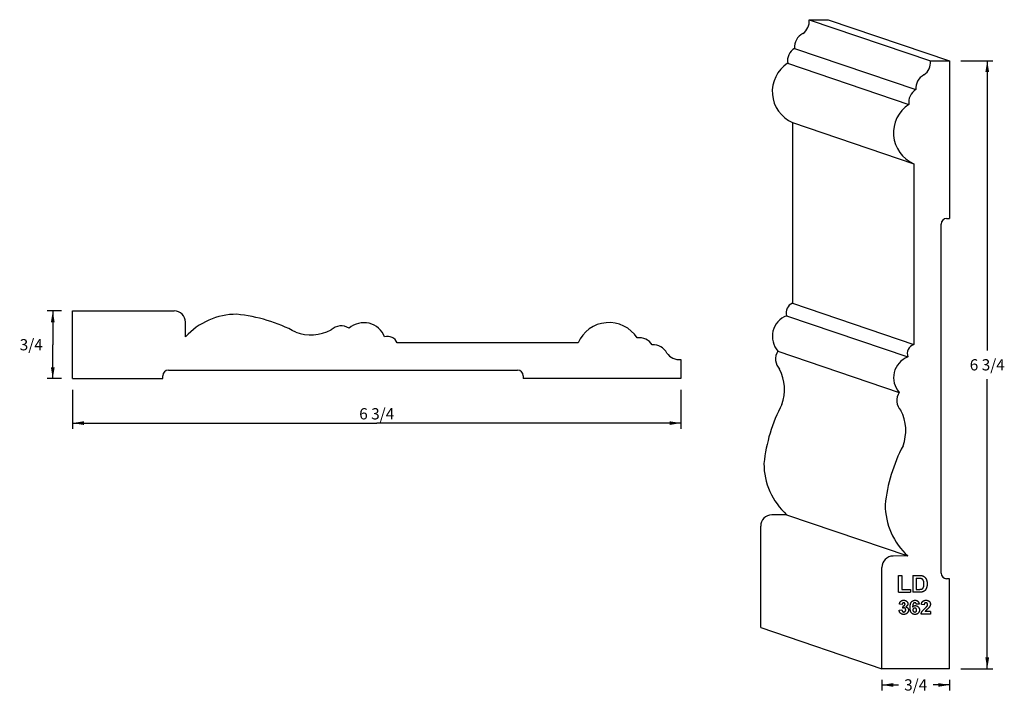
# Model space of a CAD drawing. Extents: x -8.3 to 2.6, y 0.2 to 7.7.
import ezdxf

# ---------------------------------------------------------------- set-up
doc = ezdxf.new("R2010")
doc.units = 0
doc.header["$MEASUREMENT"] = 0
doc.linetypes.add('solid', pattern=[0])
doc.layers.get('0').update_dxf_attribs({"color": 1, "linetype": 'solid'})
doc.layers.add('1', color=1, linetype='solid')
doc.dimstyles.get("Standard").update_dxf_attribs({"dimtxt": 0.18, "dimasz": 0.18, "dimexe": 0.18, "dimexo": 0.0625, "dimgap": 0.09, "dimtad": 0, "dimtih": 1, "dimtoh": 1, "dimdec": 4, "dimzin": 0, "dimdsep": 46, "dimtxsty": 'Standard', "dimcen": 0.09, "dimadec": 0, "dimazin": 0, "dimtfac": 1, "dimtdec": 4, "dimtofl": 0, "dimtmove": 0, "dimatfit": 0, "dimfxl": 1, "dimtolj": 1, "dimtzin": 0, "dimarcsym": 0})

# ---------------------------------------------------------------- blocks, each defined once
blk = doc.blocks.new('*D0')
at = {"layer": '1', "color": 7, "linetype": 'solid'}
for p, q in [((2.133, 7.267), (2.49, 7.267)), ((2.427, 7.267), (2.427, 4.051)), ((2.427, 0.517), (2.427, 3.732)), ((2.133, 0.517), (2.49, 0.517))]:
    blk.add_line(p, q, dxfattribs=at)
for points in [[(2.448, 7.142), (2.406, 7.142), (2.427, 7.267)], [(2.406, 0.642), (2.448, 0.642), (2.427, 0.517)]]:
    blk.add_solid(points, dxfattribs=at)
at = {"layer": '1', "color": 7, "linetype": 'solid', "insert": (2.427, 3.892), "char_height": 0.125, "attachment_point": 5}
blk.add_mtext('{\\H0.125000;6 3/4}', dxfattribs=at)
blk = doc.blocks.new('*D1')
at = {"layer": '1', "color": 7, "linetype": 'solid'}
for p, q in [((1.258, 0.392), (1.258, 0.274)), ((1.258, 0.337), (1.441, 0.337)), ((2.008, 0.337), (1.825, 0.337)), ((2.008, 0.392), (2.008, 0.274))]:
    blk.add_line(p, q, dxfattribs=at)
for points in [[(1.383, 0.357), (1.383, 0.316), (1.258, 0.337)], [(1.883, 0.316), (1.883, 0.357), (2.008, 0.337)]]:
    blk.add_solid(points, dxfattribs=at)
at = {"layer": '1', "color": 7, "linetype": 'solid', "insert": (1.633, 0.337), "char_height": 0.125, "attachment_point": 5}
blk.add_mtext('{\\H0.125000;3/4}', dxfattribs=at)
blk = doc.blocks.new('*D2')
at = {"color": 7, "linetype": 'solid'}
for p, q in [((-7.848, 4.49), (-8.005, 4.49)), ((-7.943, 4.49), (-7.943, 4.115)), ((-7.943, 3.74), (-7.943, 4.115)), ((-7.848, 3.74), (-8.005, 3.74))]:
    blk.add_line(p, q, dxfattribs=at)
for points in [[(-7.922, 4.365), (-7.964, 4.365), (-7.943, 4.49)], [(-7.964, 3.865), (-7.922, 3.865), (-7.943, 3.74)]]:
    blk.add_solid(points, dxfattribs=at)
at = {"color": 7, "linetype": 'solid', "insert": (-8.182, 4.115), "char_height": 0.125, "attachment_point": 5}
blk.add_mtext('{\\H0.125000;3/4}', dxfattribs=at)
blk = doc.blocks.new('*D3')
at = {"color": 7, "linetype": 'solid'}
for p, q in [((-7.723, 3.615), (-7.723, 3.182)), ((-0.973, 3.615), (-0.973, 3.182)), ((-7.723, 3.245), (-4.348, 3.245)), ((-0.973, 3.245), (-4.348, 3.245))]:
    blk.add_line(p, q, dxfattribs=at)
for points in [[(-7.598, 3.265), (-7.598, 3.224), (-7.723, 3.245)], [(-1.098, 3.224), (-1.098, 3.265), (-0.973, 3.245)]]:
    blk.add_solid(points, dxfattribs=at)
at = {"color": 7, "linetype": 'solid', "insert": (-4.348, 3.348), "char_height": 0.125, "attachment_point": 5}
blk.add_mtext('{\\H0.125000;6 3/4}', dxfattribs=at)

msp = doc.modelspace()

# ---------------------------------------------------------------- linework, layer by layer
at = {"color": 7, "linetype": 'solid'}
for p, q in [((1.4422, 1.3658), (1.4422, 1.5533)), ((1.4422, 1.5533), (1.4775, 1.5533)), ((1.4775, 1.5533), (1.4775, 1.3984)), ((1.6025, 1.5533), (1.6714, 1.5533)), ((1.6025, 1.5533), (1.6025, 1.3658)), ((1.6378, 1.5207), (1.6378, 1.3984)), ((1.6378, 1.5207), (1.6555, 1.5207)), ((1.4422, 1.3658), (1.5753, 1.3658)), ((1.4775, 1.3984), (1.5753, 1.3984)), ((1.5753, 1.3984), (1.5753, 1.3658)), ((1.6736, 1.3658), (1.6025, 1.3658)), ((1.6378, 1.3984), (1.6682, 1.3984))]:
    msp.add_line(p, q, dxfattribs=at)
for points in [[(1.6714, 1.5533), (1.6952, 1.5533), (1.707, 1.5491)], [(1.707, 1.5491), (1.7234, 1.5441), (1.7473, 1.5194), (1.7601, 1.4836), (1.7601, 1.457)], [(1.6898, 1.5186), (1.6813, 1.5207), (1.6555, 1.5207)], [(1.7248, 1.4591), (1.7248, 1.4806), (1.7156, 1.5031), (1.7011, 1.5162), (1.6898, 1.5186)], [(1.6929, 1.3996), (1.7032, 1.402), (1.7156, 1.4129), (1.7248, 1.4375), (1.7248, 1.4591)], [(1.7601, 1.457), (1.7601, 1.4344), (1.7535, 1.4177)], [(1.6682, 1.3984), (1.6851, 1.3984), (1.6929, 1.3996)], [(1.7069, 1.3694), (1.6949, 1.3658), (1.6736, 1.3658)], [(1.7337, 1.3839), (1.7235, 1.3748), (1.7069, 1.3694)], [(1.7535, 1.4177), (1.747, 1.3968), (1.7337, 1.3839)]]:
    msp.add_open_spline(points, degree=2, dxfattribs=at)
at = {"layer": '1', "color": 7, "linetype": 'solid'}
for p, q in [((0.4507, 7.7249), (0.6625, 7.7249)), ((0.4507, 7.7249), (1.7959, 7.2665)), ((0.6625, 7.7249), (2.0077, 7.2665)), ((0.2893, 7.4065), (1.6346, 6.9481)), ((0.2121, 7.2405), (1.5574, 6.7821)), ((1.7959, 7.2665), (2.0077, 7.2665)), ((2.0077, 7.2665), (2.0077, 5.5165)), ((0.2659, 6.5834), (0.2659, 4.5757)), ((0.2659, 6.5834), (1.6112, 6.125)), ((1.6112, 6.125), (1.6112, 4.1174)), ((1.9764, 5.5165), (2.0077, 5.5165)), ((1.9139, 1.579), (1.9139, 5.454)), ((-7.723, 3.7397), (-7.723, 4.4897)), ((-7.723, 4.4897), (-6.5968, 4.4897)), ((0.2659, 4.5757), (1.6112, 4.1174)), ((0.1994, 4.4371), (1.5446, 3.9788)), ((-6.4702, 4.2015), (-6.4718, 4.3659)), ((-2.1145, 4.1362), (-4.1221, 4.1362)), ((0.1044, 4.0442), (1.4496, 3.5859)), ((-0.973, 3.9515), (-0.973, 3.7397)), ((-6.6605, 3.8334), (-2.7855, 3.8334)), ((-7.723, 3.7397), (-6.723, 3.7397)), ((-6.723, 3.7397), (-6.723, 3.7709)), ((-2.723, 3.7709), (-2.723, 3.7397)), ((-0.973, 3.7397), (-2.723, 3.7397)), ((0.2006, 2.2277), (0.0363, 2.2261)), ((0.2006, 2.2277), (1.5459, 1.7693)), ((-0.0875, 0.9749), (-0.0875, 2.1011)), ((1.5459, 1.7693), (1.3815, 1.7677)), ((1.2577, 0.5165), (1.2577, 1.6428)), ((2.0077, 1.5165), (1.9764, 1.5165)), ((2.0077, 0.5165), (2.0077, 1.5165)), ((1.4836, 1.2303), (1.4527, 1.2345)), ((1.4909, 1.1894), (1.4933, 1.2158)), ((1.6708, 1.2349), (1.6399, 1.2321)), ((1.7271, 1.2267), (1.6962, 1.2292)), ((1.4491, 1.1667), (1.48, 1.1704)), ((1.7961, 1.1213), (1.6926, 1.1213)), ((1.7961, 1.1522), (1.7368, 1.1522)), ((1.7961, 1.1522), (1.7961, 1.1213)), ((-0.0875, 0.9749), (1.2577, 0.5165)), ((2.0077, 0.5165), (1.2577, 0.5165))]:
    msp.add_line(p, q, dxfattribs=at)
for centre, radius, start, end in [((0.2889, 7.7052), 0.1629, 303.72554, 366.92629), ((0.4527, 7.4228), 0.1642, 116.51069, 185.72048), ((0.3724, 7.2669), 0.1624, 120.74635, 189.36903), ((0.415, 6.9263), 0.374, 122.8551, 246.50641), ((1.6342, 7.2469), 0.1629, 303.72554, 366.92629), ((1.7979, 6.9645), 0.1642, 116.51069, 185.72048), ((1.7176, 6.8086), 0.1624, 120.74635, 189.36903), ((1.7602, 6.468), 0.374, 122.8551, 246.50641), ((1.9764, 5.454), 0.0625, 90, 180), ((-6.5968, 4.3647), 0.125, 0.55819, 90), ((0.3071, 4.4707), 0.1128, 111.40926, 197.28638), ((-5.8986, 3.6798), 0.7739, 90.20206, 137.60991), ((-6.0973, 2.6272), 1.8369, 62.41679, 83.87689), ((0.2883, 4.2077), 0.2461, 111.18631, 221.6415), ((-5.0777, 4.7084), 0.4835, 249.54809, 297.46805), ((-4.7425, 4.1609), 0.1632, 56.98722, 133.43725), ((-4.4901, 4.1138), 0.2461, 21.18631, 131.6415), ((-1.7715, 3.9871), 0.374, 32.8551, 156.50641), ((-4.2272, 4.095), 0.1128, 21.40926, 107.28638), ((-1.431, 4.0298), 0.1624, 30.74635, 99.36903), ((-1.275, 3.9495), 0.1642, 26.51069, 95.72048), ((0.2412, 3.9553), 0.1632, 146.98722, 223.43725), ((1.6523, 4.0123), 0.1128, 111.40926, 197.28638), ((-0.9926, 4.1132), 0.1629, 213.72554, 276.92629), ((1.6335, 3.7494), 0.2461, 111.18631, 221.6415), ((-6.6605, 3.7709), 0.0625, 90, 180), ((-2.7855, 3.7709), 0.0625, 0, 90), ((-0.3063, 3.6201), 0.4835, 339.54809, 387.46805), ((1.5865, 3.497), 0.1632, 146.98722, 223.43725), ((1.7749, 2.6006), 1.8369, 152.41679, 173.87689), ((1.039, 3.1618), 0.4835, 339.54809, 387.46805), ((3.1202, 2.1422), 1.8369, 152.41679, 173.87689), ((0.7224, 2.7993), 0.7739, 180.20206, 227.60991), ((2.0676, 2.3409), 0.7739, 180.20206, 227.60991), ((0.0375, 2.1011), 0.125, 90.55819, 180), ((1.3827, 1.6428), 0.125, 90.55819, 180), ((1.9764, 1.579), 0.0625, 180, 270)]:
    msp.add_arc(centre, radius, start, end, dxfattribs=at)
for points in [[(1.4527, 1.2345), (1.4552, 1.2492), (1.4664, 1.2671), (1.4873, 1.2776), (1.4993, 1.2776)], [(1.5001, 1.2503), (1.4934, 1.2503), (1.4843, 1.2399), (1.4836, 1.2303)], [(1.4933, 1.2158), (1.5037, 1.2149), (1.5145, 1.2255), (1.5145, 1.2342)], [(1.4993, 1.2776), (1.521, 1.2776), (1.5346, 1.2633)], [(1.5145, 1.2342), (1.5145, 1.2415), (1.5062, 1.2503), (1.5001, 1.2503)], [(1.5454, 1.2367), (1.5454, 1.2163), (1.5221, 1.2038)], [(1.5221, 1.2038), (1.5356, 1.2013), (1.5527, 1.1816), (1.5527, 1.1675)], [(1.5346, 1.2633), (1.5454, 1.2513), (1.5454, 1.2367)], [(1.5708, 1.1969), (1.5708, 1.2398), (1.602, 1.2776), (1.6265, 1.2776)], [(1.6226, 1.2503), (1.6134, 1.2503), (1.6007, 1.2322), (1.5989, 1.2039)], [(1.5989, 1.2039), (1.6108, 1.2176), (1.6276, 1.2176)], [(1.6399, 1.2321), (1.6386, 1.2414), (1.6297, 1.2503), (1.6226, 1.2503)], [(1.6265, 1.2776), (1.6442, 1.2776), (1.6674, 1.2559), (1.6708, 1.2349)], [(1.6276, 1.2176), (1.6464, 1.2176), (1.6744, 1.1906), (1.6744, 1.1691)], [(1.6962, 1.2292), (1.6985, 1.2548), (1.7261, 1.2776), (1.7472, 1.2776)], [(1.7462, 1.2503), (1.738, 1.2503), (1.7276, 1.2388), (1.7271, 1.2267)], [(1.7349, 1.187), (1.7546, 1.2053), (1.7588, 1.2115)], [(1.7652, 1.2295), (1.7652, 1.2397), (1.755, 1.2503), (1.7462, 1.2503)], [(1.7472, 1.2776), (1.7697, 1.2776), (1.7961, 1.2529), (1.7961, 1.2348)], [(1.7588, 1.2115), (1.7652, 1.2205), (1.7652, 1.2295)], [(1.7961, 1.2348), (1.7961, 1.225), (1.7882, 1.206), (1.7804, 1.1962)], [(1.5002, 1.1195), (1.4788, 1.1195), (1.4512, 1.1454), (1.4491, 1.1667)], [(1.48, 1.1704), (1.4808, 1.1585), (1.4928, 1.1467), (1.5006, 1.1467)], [(1.5027, 1.1922), (1.4974, 1.1922), (1.4909, 1.1894)], [(1.5527, 1.1675), (1.5527, 1.1474), (1.5224, 1.1195), (1.5002, 1.1195)], [(1.5006, 1.1467), (1.5095, 1.1467), (1.5218, 1.1588), (1.5218, 1.1696)], [(1.5218, 1.1696), (1.5218, 1.18), (1.5109, 1.1922), (1.5027, 1.1922)], [(1.6242, 1.1195), (1.6007, 1.1195), (1.5708, 1.1559), (1.5708, 1.1969)], [(1.6222, 1.1903), (1.6134, 1.1903), (1.6017, 1.1798), (1.6017, 1.1695)], [(1.6017, 1.1695), (1.6017, 1.1584), (1.615, 1.1467), (1.6238, 1.1467)], [(1.6435, 1.1675), (1.6435, 1.1795), (1.6312, 1.1903), (1.6222, 1.1903)], [(1.6238, 1.1467), (1.6318, 1.1467), (1.6435, 1.1564), (1.6435, 1.1675)], [(1.6744, 1.1691), (1.6744, 1.1468), (1.6461, 1.1195), (1.6242, 1.1195)], [(1.6926, 1.1213), (1.6936, 1.1364), (1.7108, 1.1639), (1.7349, 1.187)], [(1.7804, 1.1962), (1.775, 1.1893), (1.7463, 1.1639), (1.7389, 1.156), (1.7368, 1.1522)]]:
    msp.add_open_spline(points, degree=2, dxfattribs=at)

# ---------------------------------------------------------------- dimensions: what is measured, and where the dimension line sits
at = {"color": 7, "linetype": 'solid'}
for p1, p2, distance, picture, middle in [((-7.723, 4.4897), (-7.723, 3.7397), -0.4592, '*D2', (-8.1821, 4.1147)), ((-7.723, 3.7397), (-0.973, 3.7397), -0.3914, '*D3', (-4.348, 3.3482))]:
    dim = msp.add_aligned_dim(p1=p1, p2=p2, distance=distance, dimstyle='Standard', override={"dimtxt": 0.125, "dimasz": 0.125, "dimexe": 0.0625, "dimexo": 0.125, "dimtad": 1, "dimdec": 3, "dimzin": 1, "dimlunit": 5, "dimse1": 1, "dimse2": 1, "dimtp": 0.0005, "dimtm": 0.0005, "dimtfac": 0.5, "dimtdec": 3, "dimtix": 1, "dimtzin": 1}, dxfattribs=at)
    dim.commit()
    dim.dimension.update_dxf_attribs({"geometry": picture, "text_midpoint": middle})
at = {"layer": '1', "color": 7, "linetype": 'solid'}
for p1, p2, distance, picture, middle in [((2.0077, 7.2665), (2.0077, 0.5165), 0.4193, '*D0', (2.427, 3.8915)), ((2.0077, 0.5165), (1.2577, 0.5165), 0.1799, '*D1', (1.6327, 0.3367))]:
    dim = msp.add_aligned_dim(p1=p1, p2=p2, distance=distance, dimstyle='Standard', override={"dimtxt": 0.125, "dimasz": 0.125, "dimexe": 0.0625, "dimexo": 0.125, "dimdec": 3, "dimlunit": 5, "dimse1": 1, "dimse2": 1, "dimtp": 0.0005, "dimtm": 0.0005, "dimtfac": 0.5, "dimtdec": 3}, dxfattribs=at)
    dim.commit()
    dim.dimension.update_dxf_attribs({"geometry": picture, "text_midpoint": middle})

doc.saveas('drawing.dxf')
